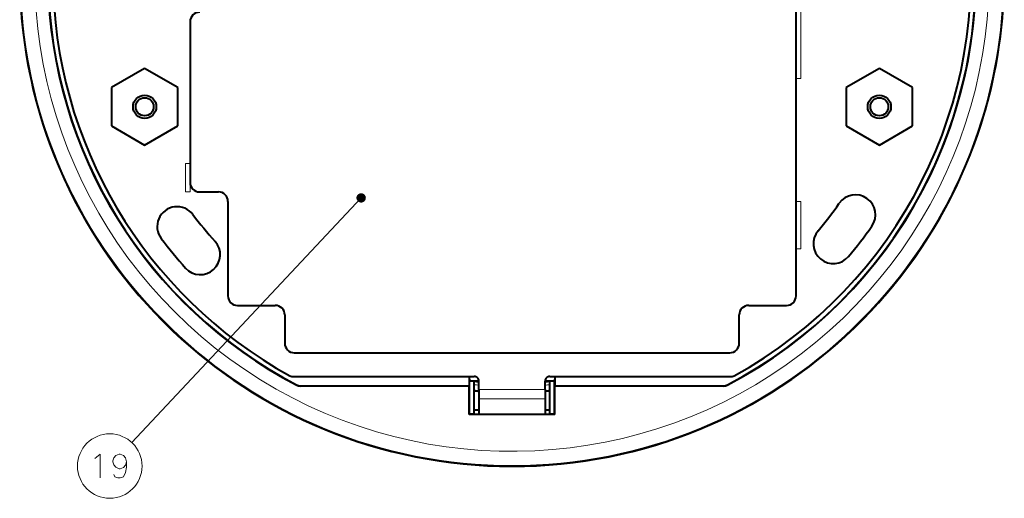
# Model space of a CAD drawing. Extents: x 32 to 581, y 20 to 403.
# Drawn here: x 467 to 571, y 199 to 249 of the extents above; entities that cross this region are included whole.
import ezdxf

# ---------------------------------------------------------------- set-up
doc = ezdxf.new("R2010")
doc.units = 0

msp = doc.modelspace()

# ---------------------------------------------------------------- linework, layer by layer
at = {"color": 7, "lineweight": 40}
for p, q in [((548.537659, 220.130341), (548.537659, 255.130341)), ((495.537659, 214.130341), (541.537659, 214.130341))]:
    msp.add_line(p, q, dxfattribs=at)
at = {"color": 7, "lineweight": 13, "ltscale": 0.25}
for p, q in [((548.537659, 253.130341), (548.537659, 243.130341)), ((549.037659, 243.130341), (549.037659, 253.130341))]:
    msp.add_line(p, q, dxfattribs=at)
at = {"color": 7, "lineweight": 40, "ltscale": 0.425}
msp.add_line((484.537659, 249.130341), (484.537659, 232.130341), dxfattribs=at)
at = {"color": 7, "lineweight": 40, "ltscale": 0.101036}
for p, q in [((479.737671, 244.171799), (476.237671, 242.151062)), ((483.237671, 242.151062), (479.737671, 244.171799)), ((557.337646, 244.171799), (553.837646, 242.151062)), ((560.837646, 242.151062), (557.337646, 244.171799)), ((476.237671, 242.151062), (476.237671, 238.109619)), ((483.237671, 238.109619), (483.237671, 242.151062)), ((553.837646, 242.151062), (553.837646, 238.109619)), ((560.837646, 238.109619), (560.837646, 242.151062)), ((476.237671, 238.109619), (479.737671, 236.088882)), ((479.737671, 236.088882), (483.237671, 238.109619)), ((553.837646, 238.109619), (557.337646, 236.088882)), ((557.337646, 236.088882), (560.837646, 238.109619))]:
    msp.add_line(p, q, dxfattribs=at)
at = {"color": 7, "lineweight": 13, "ltscale": 0.0125}
for p, q in [((549.037659, 243.130341), (548.537659, 243.130341)), ((484.037659, 234.130341), (484.537659, 234.130341)), ((484.537659, 231.130341), (484.037659, 231.130341)), ((548.537659, 230.130341), (549.037659, 230.130341)), ((549.037659, 225.130341), (548.537659, 225.130341))]:
    msp.add_line(p, q, dxfattribs=at)
at = {"color": 7, "lineweight": 13, "ltscale": 0.075}
msp.add_line((484.037659, 234.130341), (484.037659, 231.130341), dxfattribs=at)
at = {"color": 7, "lineweight": 13, "ltscale": 0.024997}
msp.add_line((484.537659, 231.130341), (484.537659, 232.130219), dxfattribs=at)
at = {"color": 7, "lineweight": 40, "ltscale": 0.05}
msp.add_line((485.537659, 231.130341), (487.537659, 231.130341), dxfattribs=at)
at = {"color": 7, "lineweight": 13}
msp.add_line((502.602051, 230.499008), (478.381744, 204.642014), dxfattribs=at)
at = {"color": 7, "lineweight": 40, "ltscale": 0.25}
msp.add_line((488.537659, 230.130341), (488.537659, 220.130341), dxfattribs=at)
at = {"color": 7, "lineweight": 13, "ltscale": 0.125}
for p, q in [((548.537659, 230.130341), (548.537659, 225.130341)), ((549.037659, 225.130341), (549.037659, 230.130341))]:
    msp.add_line(p, q, dxfattribs=at)
at = {"color": 7, "lineweight": 40, "ltscale": 0.1}
for p, q in [((489.537659, 219.130341), (493.537659, 219.130341)), ((543.537659, 219.130341), (547.537659, 219.130341))]:
    msp.add_line(p, q, dxfattribs=at)
at = {"color": 7, "lineweight": 40, "ltscale": 0.075}
for p, q in [((494.537659, 218.130341), (494.537659, 215.130341)), ((542.537659, 215.130341), (542.537659, 218.130341))]:
    msp.add_line(p, q, dxfattribs=at)
at = {"color": 7, "lineweight": 40, "ltscale": 0.480948}
for p, q in [((495.299744, 211.630341), (514.537659, 211.630341)), ((522.537659, 211.630341), (541.775574, 211.630341))]:
    msp.add_line(p, q, dxfattribs=at)
at = {"color": 7, "lineweight": 40, "ltscale": 0.012502}
for p, q in [((514.028931, 211.630341), (514.037659, 211.130341)), ((523.046387, 211.630341), (523.037659, 211.130341))]:
    msp.add_line(p, q, dxfattribs=at)
at = {"color": 7, "lineweight": 40, "ltscale": 0.025}
for p, q in [((514.028931, 211.630341), (514.028931, 210.630341)), ((523.046387, 211.630341), (523.046387, 210.630341))]:
    msp.add_line(p, q, dxfattribs=at)
at = {"color": 7, "lineweight": 40, "ltscale": 0.012741}
for p, q in [((514.028931, 211.630341), (514.538574, 211.630341)), ((522.536743, 211.630341), (523.046387, 211.630341))]:
    msp.add_line(p, q, dxfattribs=at)
at = {"color": 7, "lineweight": 40, "ltscale": 0.0875}
for p, q in [((514.037659, 207.630341), (514.037659, 211.130341)), ((514.537659, 207.630341), (514.537659, 211.130341)), ((522.537659, 207.630341), (522.537659, 211.130341)), ((523.037659, 207.630341), (523.037659, 211.130341))]:
    msp.add_line(p, q, dxfattribs=at)
at = {"color": 7, "lineweight": 40, "ltscale": 0.0125}
for p, q in [((514.537659, 211.130341), (514.037659, 211.130341)), ((515.037659, 211.130341), (514.537659, 211.130341)), ((522.537659, 211.130341), (522.037659, 211.130341)), ((523.037659, 211.130341), (522.537659, 211.130341)), ((514.537659, 207.630341), (514.037659, 207.630341)), ((523.037659, 207.630341), (522.537659, 207.630341))]:
    msp.add_line(p, q, dxfattribs=at)
at = {"color": 7, "lineweight": 40, "ltscale": 0.021759}
for p, q in [((515.037659, 210.259995), (515.037659, 211.130341)), ((522.037659, 210.259995), (522.037659, 211.130341))]:
    msp.add_line(p, q, dxfattribs=at)
at = {"color": 7, "lineweight": 13, "ltscale": 0.00054}
for p, q in [((495.757507, 210.723907), (495.762573, 210.744904)), ((541.31781, 210.723907), (541.312744, 210.744904))]:
    msp.add_line(p, q, dxfattribs=at)
at = {"color": 7, "lineweight": 13, "ltscale": 0.000539}
for p, q in [((496.222137, 210.60939), (496.227295, 210.630341)), ((540.853149, 210.60939), (540.848022, 210.630341))]:
    msp.add_line(p, q, dxfattribs=at)
at = {"color": 7, "lineweight": 40, "ltscale": 0.444646}
for p, q in [((514.007996, 210.60939), (496.222137, 210.60939)), ((540.853149, 210.60939), (523.067322, 210.60939))]:
    msp.add_line(p, q, dxfattribs=at)
at = {"color": 7, "lineweight": 40, "ltscale": 0.445041}
for p, q in [((496.227295, 210.630341), (514.028931, 210.630341)), ((523.046387, 210.630341), (540.848022, 210.630341))]:
    msp.add_line(p, q, dxfattribs=at)
at = {"color": 7, "lineweight": 40, "ltscale": 0.00074}
for p, q in [((514.007996, 210.60939), (514.028931, 210.630341)), ((523.067322, 210.60939), (523.046387, 210.630341))]:
    msp.add_line(p, q, dxfattribs=at)
at = {"color": 7, "lineweight": 40, "ltscale": 0.075218}
for p, q in [((514.007996, 207.600662), (514.007996, 210.60939)), ((523.067322, 207.600662), (523.067322, 210.60939))]:
    msp.add_line(p, q, dxfattribs=at)
at = {"color": 7, "lineweight": 13, "ltscale": 0.175}
for p, q in [((522.037659, 210.259995), (515.037659, 210.259995)), ((522.037659, 209.255554), (515.037659, 209.255554)), ((522.037659, 207.645325), (515.037659, 207.645325))]:
    msp.add_line(p, q, dxfattribs=at)
at = {"color": 7, "lineweight": 40, "ltscale": 0.025111}
for p, q in [((515.037659, 210.259995), (515.037659, 209.255554)), ((522.037659, 210.259995), (522.037659, 209.255554))]:
    msp.add_line(p, q, dxfattribs=at)
at = {"color": 7, "lineweight": 40, "ltscale": 0.040256}
for p, q in [((515.037659, 209.255554), (515.037659, 207.645325)), ((522.037659, 209.255554), (522.037659, 207.645325))]:
    msp.add_line(p, q, dxfattribs=at)
at = {"color": 7, "lineweight": 40, "ltscale": 0.001049}
for p, q in [((514.007996, 207.600662), (514.037659, 207.630341)), ((523.067322, 207.600662), (523.037659, 207.630341))]:
    msp.add_line(p, q, dxfattribs=at)
at = {"color": 7, "lineweight": 40, "ltscale": 0.226483}
msp.add_line((523.067322, 207.600662), (514.007996, 207.600662), dxfattribs=at)
at = {"color": 7, "lineweight": 40, "ltscale": 0.0003}
for p, q in [((514.537659, 207.630341), (514.546143, 207.621841)), ((522.537659, 207.630341), (522.529175, 207.621841))]:
    msp.add_line(p, q, dxfattribs=at)
at = {"color": 7, "lineweight": 40, "ltscale": 0.199576}
msp.add_line((514.546143, 207.621841), (522.529175, 207.621841), dxfattribs=at)
at = {"color": 7, "lineweight": 40, "ltscale": 0.000584}
for p, q in [((515.037659, 207.645325), (515.037659, 207.621948)), ((522.037659, 207.645325), (522.037659, 207.621948))]:
    msp.add_line(p, q, dxfattribs=at)
at = {"color": 7, "lineweight": 13}
for points in [[(474.473938, 202.959763), (474.667511, 203.080719)], [(474.667511, 203.080719), (475.022339, 203.403305), (475.022339, 200.903305)], [(477.82074, 202.596848), (477.723938, 203.040405), (477.498138, 203.282333), (477.143311, 203.403305), (477.046539, 203.403305), (476.691681, 203.282333), (476.465881, 203.040405), (476.36911, 202.717819), (476.36911, 202.596848), (476.465881, 202.274277), (476.691681, 202.032333), (477.046539, 201.871048), (477.143311, 201.871048), (477.498138, 201.99202), (477.723938, 202.233948), (477.82074, 202.596848), (477.82074, 202.032333), (477.723938, 201.467819), (477.498138, 201.024277), (477.143311, 200.903305), (476.917511, 200.903305), (476.59491, 201.024277), (476.465881, 201.266205)]]:
    msp.add_lwpolyline(points, dxfattribs=at)
at = {"color": 7, "lineweight": 40}
for centre, radius in [((479.737671, 240.130341), 1.2295), ((557.337646, 240.130341), 1.2295), ((479.737671, 240.130341), 0.95), ((557.337646, 240.130341), 0.95)]:
    msp.add_circle(centre, radius, dxfattribs=at)
at = {"color": 7, "lineweight": 13}
msp.add_circle((476.050568, 202.153305), 3.409999, dxfattribs=at)
at = {"color": 7, "lineweight": 40}
for centre, radius, start, end in [((518.537659, 254.130341), 52, 94.479241, 85.520758), ((518.537659, 254.130341), 52, 269.999997, 86.332471), ((518.537659, 254.130341), 49.020945, 297.690957, 75.781113), ((518.537659, 254.130341), 48.5, 298.955027, 75.711622), ((518.537659, 254.130341), 49, 297.697118, 5.50418), ((518.537659, 254.130341), 52, 179.999995, 269.999997), ((518.537659, 254.130341), 48.5, 180.242685, 241.044975), ((518.537659, 254.130341), 49.020952, 181.06407, 242.309038), ((518.537659, 254.130341), 49, 181.054385, 242.302891), ((485.537659, 249.130341), 1, 90.000003, 180.000005), ((485.537659, 232.130341), 1, 180.000005, 269.999997), ((487.537659, 230.130341), 1, 0, 90.000003), ((518.537659, 254.130341), 42.2, 319.999998, 325), ((554.826111, 228.720901), 2.1, 325, 144.999998), ((483.158112, 227.46994), 2.1, 37.000002, 217.000004), ((518.537659, 254.130341), 42.2, 217.000004, 222.000017), ((552.47345, 225.654846), 2.1, 139.999999, 319.999998), ((518.537659, 254.130341), 46.4, 319.999998, 325), ((518.537659, 254.130341), 46.4, 217.000004, 222.000003), ((485.616333, 224.487854), 2.1, 222.000003, 41.99968), ((489.537659, 220.130341), 1, 180.000005, 269.999997), ((547.537659, 220.130341), 1, 269.999997, 360), ((493.537659, 218.130341), 1, 0, 90.000003), ((543.537659, 218.130341), 1, 90.000003, 180.000005), ((495.537659, 215.130341), 1, 180.000005, 269.999997), ((541.537659, 215.130341), 1, 269.999997, 360), ((495.299744, 212.130341), 0.5, 241.044975, 269.999997), ((514.537659, 211.130341), 0.5, 0, 90.000003), ((518.537659, 237.130341), 26.3, 261.337631, 262.352392), ((518.537659, 237.130341), 26.3, 277.64759, 278.662371), ((522.537659, 211.130341), 0.5, 90.000003, 180.000005), ((541.775574, 212.130341), 0.5, 269.999997, 298.955027), ((496.222137, 211.609238), 0.999845, 242.30901, 270.000038), ((496.227295, 211.630188), 0.999845, 242.30285, 270.000038), ((518.537598, 237.130096), 27.26834, 261.564905, 262.625593), ((518.537659, 237.130341), 27.289527, 261.571421, 262.631268), ((518.537659, 237.130341), 27.289527, 277.36872, 278.428574), ((518.53772, 237.130112), 27.268343, 277.374409, 278.43509), ((540.848022, 211.630188), 0.999845, 269.999943, 297.697145), ((540.853149, 211.609238), 0.999845, 269.999957, 297.690985), ((518.537659, 254.130341), 46.179054, 265.03085, 265.653272), ((518.537659, 254.130341), 46.179054, 274.346723, 274.969151)]:
    msp.add_arc(centre, radius, start, end, dxfattribs=at)
at = {"color": 7, "lineweight": 13}
for centre, radius, start, end in [((518.537659, 254.130341), 51.921346, 94.442528, 85.557477), ((518.537659, 254.130341), 50.42226, 169.101782, 85.453924), ((518.537659, 237.130341), 26.366421, 261.274069, 262.371776), ((518.537659, 237.130341), 26.666375, 261.372977, 262.458082), ((518.537659, 237.130341), 26.366421, 277.628219, 278.725926), ((518.537659, 237.130341), 26.666375, 277.541913, 278.627018)]:
    msp.add_arc(centre, radius, start, end, dxfattribs=at)
for points in [[(503.102051, 230.499008), (502.46521, 230.979919), (502.176941, 230.762222), (502.300751, 230.89801)], [(503.102051, 230.499008), (502.824921, 230.946594), (502.46521, 230.979919), (502.648193, 230.996872)], [(503.102051, 230.499008), (503.068298, 230.679626), (502.824921, 230.946594), (502.971558, 230.835846)], [(503.102051, 230.499008), (502.176941, 230.762222), (502.110565, 230.407135), (502.110565, 230.590881)], [(503.102051, 230.499008), (502.110565, 230.407135), (502.300751, 230.100006), (502.176941, 230.235794)], [(503.102051, 230.499008), (502.300751, 230.100006), (502.648193, 230.001144), (502.46521, 230.018097)], [(503.102051, 230.499008), (502.648193, 230.001144), (502.971558, 230.162155), (502.824921, 230.051422)], [(503.102051, 230.499008), (502.971558, 230.162155), (503.102051, 230.499008), (503.068298, 230.31839)]]:
    msp.add_solid(points, dxfattribs=at)

doc.saveas('drawing.dxf')
